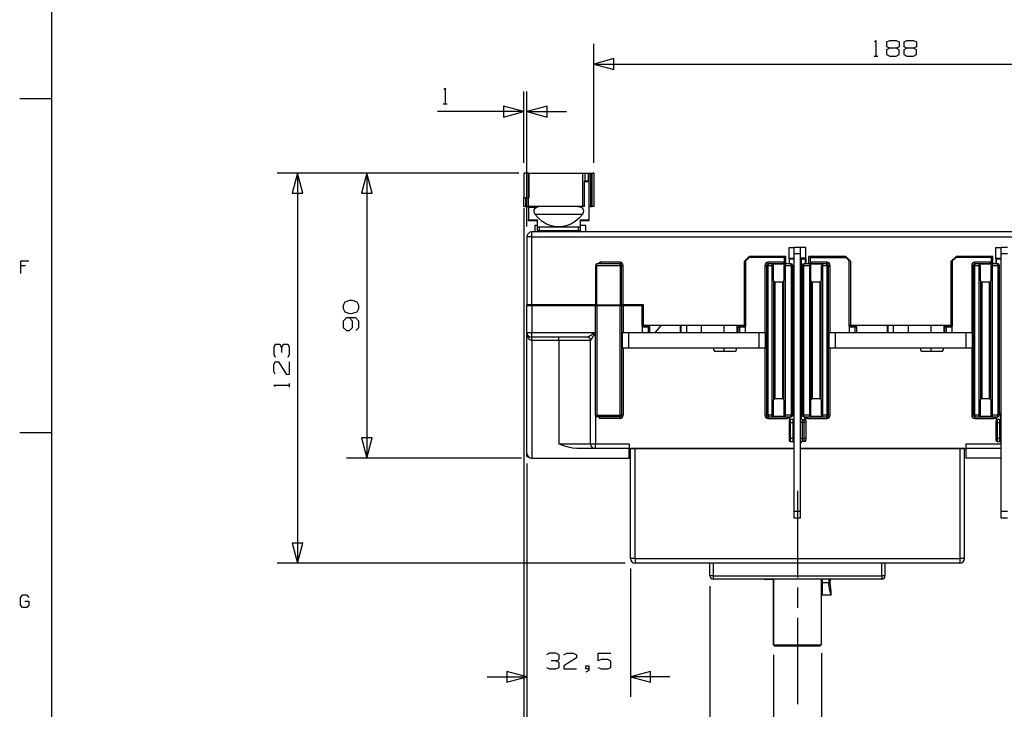
# Model space of a CAD drawing. Extents: x 0 to 474, y 84 to 420.
# Drawn here: x 3 to 127, y 133 to 220 of the extents above; entities that cross this region are included whole.
import ezdxf

# ---------------------------------------------------------------- set-up
doc = ezdxf.new("R2010")
doc.units = 0
doc.layers.get('0').update_dxf_attribs({"linetype": 'CONTINUOUS'})

msp = doc.modelspace()

# ---------------------------------------------------------------- linework, layer by layer
at = {"color": 7}
for points in [[(7.200053, 411.959778), (7.200053, 99.959724)], [(75.353616, 201.844204), (75.353616, 216.818633)], [(110.628289, 217.078842), (110.794236, 217.244789), (110.794236, 215.274313)], [(112.549093, 216.269993), (112.175713, 216.456542), (112.175713, 217.05824), (112.549093, 217.244789), (113.357942, 217.244789), (113.752207, 217.05824), (113.752207, 216.456542), (113.357942, 216.269993), (112.549093, 216.269993), (112.154829, 216.06256), (112.154829, 215.481747), (112.549093, 215.274313), (113.357942, 215.274313), (113.752207, 215.460862), (113.752207, 216.06256), (113.357942, 216.269993)], [(114.718818, 216.269993), (114.345438, 216.456542), (114.345438, 217.05824), (114.718818, 217.244789), (115.527949, 217.244789), (115.921931, 217.05824), (115.921931, 216.456542), (115.527949, 216.269993), (114.718818, 216.269993), (114.324836, 216.06256), (114.324836, 215.481747), (114.718818, 215.274313), (115.527949, 215.274313), (115.921931, 215.460862), (115.921931, 216.06256), (115.527949, 216.269993)], [(75.353616, 214.278633), (77.893616, 213.597913), (77.893616, 214.959071), (75.353616, 214.278633)], [(75.353616, 214.278633), (150.553702, 214.278633)], [(110.545316, 215.274313), (111.043156, 215.274313)], [(56.52262, 211.096578), (56.688567, 211.262524), (56.688567, 209.291767)], [(66.553644, 201.844204), (66.553644, 210.836087)], [(66.953553, 193.844333), (66.953553, 210.836087)], [(3.200118, 209.959787), (7.200053, 209.959787)], [(56.439647, 209.291767), (56.937487, 209.291767)], [(66.553644, 208.296087), (55.692887, 208.296087)], [(66.553644, 208.296087), (64.013644, 208.976807), (64.013644, 207.615649), (66.553644, 208.296087)], [(66.953553, 208.296087), (69.493553, 207.615649), (69.493553, 208.976807), (66.953553, 208.296087)], [(66.953553, 208.296087), (71.931953, 208.296087)], [(65.935296, 200.574204), (35.56762, 200.574204)], [(38.10762, 200.574204), (37.4269, 198.034204), (38.788058, 198.034204), (38.10762, 200.574204)], [(38.10762, 200.574204), (38.10762, 151.534142)], [(65.935296, 200.574204), (44.293367, 200.574204)], [(46.833367, 200.574204), (46.152647, 198.034204), (47.513804, 198.034204), (46.833367, 200.574204)], [(46.833367, 200.574204), (46.833367, 164.73424)], [(66.896544, 200.574204), (66.738218, 200.574204), (66.553644, 200.574204), (66.553644, 197.454238)], [(66.89344, 200.574204), (66.89344, 197.454238)], [(66.896544, 200.574204), (66.896827, 200.574204)], [(67.149698, 200.574204), (66.896827, 200.574204)], [(66.896827, 200.574204), (66.896827, 197.454238)], [(67.149698, 200.574204), (67.166067, 200.574204), (67.205296, 200.574204)], [(67.149698, 197.454238), (67.149698, 200.574204)], [(67.205296, 200.574204), (67.900691, 200.574204), (68.692042, 200.574204), (69.554513, 200.574204), (70.460729, 200.574204), (71.382749, 200.574204), (72.291222, 200.574204), (73.157362, 200.574204), (73.95464, 200.574204)], [(67.205296, 200.574204), (67.205296, 197.454238)], [(73.95464, 200.574204), (73.95464, 196.374173)], [(73.95464, 200.574204), (74.276373, 200.574204)], [(74.276373, 199.574291), (74.276373, 200.574204), (74.492273, 200.574204), (74.697449, 200.574204)], [(74.697449, 200.574204), (74.738936, 200.574204), (74.753611, 200.574204)], [(74.697449, 199.574291), (74.697449, 200.574204)], [(74.753611, 200.574204), (74.753611, 199.574291), (74.753611, 199.543811), (74.753611, 199.457169)], [(74.753611, 200.574204), (75.350511, 200.574204), (75.352769, 200.574204), (75.353616, 200.574204)], [(74.953707, 200.538362), (74.893311, 200.533847), (74.839971, 200.520018), (74.799049, 200.495182), (74.771673, 200.457082)], [(75.15352, 200.538362), (74.953707, 200.538362)], [(74.953707, 200.538362), (74.953707, 196.374173)], [(75.350511, 200.574204), (75.329627, 200.569689), (75.291527, 200.558682), (75.236493, 200.545982), (75.169889, 200.538644), (75.15352, 200.538362)], [(75.15352, 196.374173), (75.15352, 200.538362)], [(75.353616, 200.574204), (75.353616, 196.374173)], [(74.153607, 199.574291), (74.153607, 196.374173), (73.95464, 196.374173)], [(74.153607, 199.574291), (74.276373, 199.574291)], [(74.753611, 199.457169), (74.153607, 199.457169)], [(74.697449, 199.574291), (74.492273, 199.574291), (74.276373, 199.574291)], [(74.753611, 199.574291), (74.738936, 199.574291), (74.697449, 199.574291)], [(74.753611, 200.374109), (74.771673, 200.457082)], [(74.771673, 200.457082), (74.753611, 200.457082)], [(74.753611, 199.457169), (74.753611, 194.691282)], [(66.553644, 197.454238), (66.612064, 197.454238), (66.753458, 197.454238)], [(66.553644, 196.374173), (66.553644, 197.454238)], [(67.153649, 197.454238), (66.753458, 197.454238)], [(66.753458, 197.454238), (66.753458, 196.374173)], [(67.205296, 197.454238), (67.179331, 197.454238), (67.153649, 197.454238)], [(67.153649, 196.374173), (67.153649, 197.454238)], [(66.753458, 196.374173), (66.612064, 196.374173), (66.553644, 196.374173)], [(66.553644, 196.184238), (66.553644, 113.215138)], [(66.753458, 196.374173), (67.153649, 196.374173)], [(67.109058, 196.374173), (67.140102, 196.370504), (67.153084, 196.357804), (67.153649, 196.353853)], [(73.95464, 196.374173), (73.148896, 196.374173), (72.272878, 196.374173), (71.354527, 196.374173), (70.423476, 196.374173), (69.509358, 196.374173), (68.641242, 196.374173), (67.847633, 196.374173), (67.153649, 196.374173)], [(67.153649, 196.257051), (67.153649, 196.314624), (67.153649, 196.353853)], [(67.153649, 196.257051), (67.153649, 194.691282)], [(68.110382, 196.257051), (67.153649, 196.257051)], [(67.987333, 195.37426), (67.847351, 195.719136), (67.869082, 195.961564), (67.974633, 196.143598), (68.110382, 196.257051)], [(68.110382, 196.257051), (68.360713, 196.359216), (68.501542, 196.374173), (68.504929, 196.374173)], [(73.336573, 196.374173), (73.478813, 196.365142), (73.707696, 196.303336), (73.878158, 196.197502), (73.993869, 196.059496), (74.057651, 195.881413), (74.035356, 195.607093), (73.919927, 195.37426)], [(74.79792, 196.374173), (74.766876, 196.370504), (74.753893, 196.357804), (74.753611, 196.353853)], [(74.953707, 196.374173), (74.867347, 196.374173), (74.79792, 196.374173)], [(74.953707, 196.374173), (75.15352, 196.374173)], [(75.353616, 196.374173), (75.294913, 196.374173), (75.15352, 196.374173)], [(67.153649, 194.57416), (67.153649, 194.60464), (67.153649, 194.691282)], [(67.153649, 194.691282), (68.273507, 194.691282)], [(68.273507, 194.57416), (67.153649, 194.57416)], [(73.919927, 195.37426), (73.516631, 194.886298), (73.034313, 194.476511), (72.487367, 194.157318), (71.893289, 193.93916), (71.270142, 193.828247), (70.637118, 193.828247), (70.013971, 193.93916), (69.419611, 194.157318), (68.872947, 194.476511), (68.390629, 194.886298), (67.987333, 195.37426)], [(73.919927, 195.37426), (73.415878, 195.37426), (72.798093, 195.37426), (72.095642, 195.37426), (71.340133, 195.37426), (70.567127, 195.37426), (69.811618, 195.37426), (69.108884, 195.37426), (68.491382, 195.37426), (67.987333, 195.37426)], [(68.273507, 193.374151), (68.273507, 193.774342), (68.273507, 194.691282)], [(73.633471, 194.691282), (73.633471, 193.774342), (73.633471, 193.374151)], [(74.753611, 194.691282), (74.753611, 194.60464), (74.753611, 194.57416), (73.633471, 194.57416)], [(73.633471, 194.691282), (74.753611, 194.691282)], [(68.474449, 193.174338), (67.553558, 193.174338)], [(67.553558, 192.574333), (67.553558, 192.874336), (67.553558, 193.093904), (67.553558, 193.174338)], [(67.950362, 193.974156), (67.950362, 193.174338)], [(68.006807, 193.974156), (67.967013, 193.974156), (67.953467, 193.974156)], [(68.273507, 193.974156), (68.133242, 193.974156), (68.006807, 193.974156)], [(68.006807, 193.174338), (68.006807, 193.974156)], [(73.633471, 193.774342), (68.273507, 193.774342)], [(68.273507, 193.374151), (68.332209, 193.374151), (68.473602, 193.374151)], [(68.473602, 193.774342), (68.473602, 193.374151), (73.433658, 193.374151), (73.433658, 193.774342)], [(68.473602, 193.174338), (68.473602, 193.232758), (68.473602, 193.374151)], [(73.433658, 193.174338), (68.473602, 193.174338)], [(73.433658, 193.374151), (73.575051, 193.374151), (73.633471, 193.374151)], [(73.433658, 193.374151), (73.433658, 193.232758), (73.433658, 193.174338)], [(152.472813, 193.174338), (73.434222, 193.174338)], [(74.353702, 193.974156), (74.271011, 193.974156), (74.026889, 193.974156), (73.633471, 193.974156)], [(74.350598, 193.174338), (74.350598, 193.974156)], [(66.953553, 192.574333), (66.953553, 184.014251)], [(67.553558, 192.574333), (67.253556, 192.574333), (67.033987, 192.574333), (66.953553, 192.574333)], [(67.553558, 192.574333), (158.353478, 192.574333)], [(67.553558, 184.014251), (67.553558, 192.574333)], [(99.893684, 191.214304), (100.55352, 191.214304)], [(99.893684, 189.774124), (99.893684, 189.803476), (99.893684, 189.874313), (99.893684, 191.214304)], [(101.35362, 191.214304), (100.55352, 191.214304)], [(101.35362, 157.214147), (100.55352, 157.214147), (100.55352, 157.321391), (100.55352, 157.614338), (100.55352, 158.014247), (100.55352, 190.414204), (100.55352, 190.814113), (100.55352, 191.10706), (100.55352, 191.214304)], [(101.35362, 190.414204), (101.35362, 190.814113), (101.35362, 191.10706), (101.35362, 191.214304)], [(102.013456, 191.214304), (101.35362, 191.214304)], [(102.013456, 189.874313), (102.013456, 191.214304)], [(125.893689, 191.214304), (126.553524, 191.214304)], [(125.893689, 189.774124), (125.893689, 189.803476), (125.893689, 189.874313), (125.893689, 191.214304)], [(127.353624, 191.214304), (126.553524, 191.214304)], [(127.353624, 157.214147), (126.553524, 157.214147), (126.553524, 157.321391), (126.553524, 157.614338), (126.553524, 158.014247), (126.553524, 190.414204), (126.553524, 190.814113), (126.553524, 191.10706), (126.553524, 191.214304)], [(3.333327, 187.959718), (3.333327, 189.542984), (4.33324, 189.542984)], [(78.65364, 189.374216), (76.253622, 189.374216)], [(76.253622, 189.17412), (76.253622, 189.232822), (76.253622, 189.374216)], [(78.65364, 189.374216), (78.65364, 189.232822), (78.65364, 189.17412)], [(94.293549, 181.454213), (94.293549, 189.49416), (94.893553, 190.094164)], [(99.29368, 189.97422), (94.893553, 189.97422), (94.453569, 189.534236)], [(94.453569, 181.334269), (94.453569, 189.534236)], [(94.493644, 189.694256), (94.493644, 189.574029)], [(94.693458, 189.774124), (94.693458, 189.894351)], [(99.513531, 190.094164), (94.893553, 190.094164)], [(94.893553, 190.094164), (94.893553, 189.97422)], [(95.053573, 189.97422), (95.053573, 190.094164)], [(99.153698, 189.374216), (97.253496, 189.374216)], [(97.253496, 189.17412), (97.253496, 189.232822), (97.253496, 189.374216)], [(99.29368, 189.212502), (99.287189, 189.222098), (99.154827, 189.373087), (99.153698, 189.374216)], [(99.153698, 189.374216), (99.153698, 189.274309), (99.153698, 189.200931)], [(99.353511, 189.17412), (99.353511, 189.97422), (99.336013, 189.97422), (99.29368, 189.97422)], [(99.29368, 189.97422), (99.29368, 189.212502)], [(99.353511, 189.97422), (99.353511, 190.094164)], [(99.513531, 189.17412), (99.513531, 190.094164)], [(99.89058, 189.774124), (100.550416, 189.774124)], [(99.893684, 189.874313), (100.55352, 189.874313)], [(99.893684, 189.774124), (99.893684, 189.17412)], [(99.952104, 189.173838), (99.952104, 189.774124)], [(100.4951, 189.774124), (100.4951, 170.387716)], [(101.35362, 190.414204), (100.55352, 190.414204)], [(101.350516, 189.774124), (102.010351, 189.774124)], [(101.35362, 158.014247), (101.35362, 190.414204)], [(102.013456, 189.874313), (101.35362, 189.874313)], [(101.41204, 189.774124), (101.41204, 170.387716), (101.553716, 170.387716)], [(101.955036, 189.173838), (101.955036, 189.774124)], [(102.013456, 189.774124), (102.013456, 189.803476), (102.013456, 189.874313)], [(102.013456, 189.774124), (102.013456, 189.17412)], [(107.013587, 190.094164), (102.393609, 190.094164)], [(102.393609, 189.17412), (102.393609, 190.094164)], [(102.553629, 189.97422), (102.553629, 190.094164)], [(102.553629, 189.97422), (102.553629, 189.17412)], [(102.553629, 189.97422), (102.571127, 189.97422), (102.61346, 189.97422)], [(102.61346, 189.97422), (107.013587, 189.97422)], [(102.61346, 189.212502), (102.61346, 189.97422)], [(102.753442, 189.374216), (102.752313, 189.373087), (102.619951, 189.222098), (102.61346, 189.212502)], [(104.653644, 189.374216), (102.753442, 189.374216)], [(102.753442, 189.200931), (102.753442, 189.274309), (102.753442, 189.374216)], [(104.653644, 189.374216), (104.653644, 189.232822), (104.653644, 189.17412)], [(106.853567, 189.97422), (106.853567, 190.094164)], [(107.013587, 190.094164), (107.613591, 189.49416), (107.613591, 181.454213)], [(107.013587, 189.97422), (107.013587, 190.094164)], [(107.493647, 180.494376), (107.493647, 181.334269), (107.453571, 181.334269), (107.453571, 189.534236), (107.013587, 189.97422)], [(107.213682, 189.894351), (107.213682, 189.774124)], [(107.413496, 189.574029), (107.413496, 189.694256)], [(120.293553, 181.454213), (120.293553, 189.49416), (120.893558, 190.094164)], [(125.293684, 189.97422), (120.893558, 189.97422), (120.453573, 189.534236)], [(120.453573, 181.334269), (120.453573, 189.534236)], [(120.493649, 189.694256), (120.493649, 189.574029)], [(120.693462, 189.774124), (120.693462, 189.894351)], [(125.513536, 190.094164), (120.893558, 190.094164)], [(120.893558, 190.094164), (120.893558, 189.97422)], [(121.053578, 189.97422), (121.053578, 190.094164)], [(125.153702, 189.374216), (123.2535, 189.374216)], [(123.2535, 189.17412), (123.2535, 189.232822), (123.2535, 189.374216)], [(125.293684, 189.212502), (125.287193, 189.222098), (125.154831, 189.373087), (125.153702, 189.374216)], [(125.153702, 189.374216), (125.153702, 189.274309), (125.153702, 189.200931)], [(125.353516, 189.17412), (125.353516, 189.97422), (125.336018, 189.97422), (125.293684, 189.97422)], [(125.293684, 189.97422), (125.293684, 189.212502)], [(125.353516, 189.97422), (125.353516, 190.094164)], [(125.513536, 189.17412), (125.513536, 190.094164)], [(125.890584, 189.774124), (126.55042, 189.774124)], [(125.893689, 189.874313), (126.553524, 189.874313)], [(125.893689, 189.774124), (125.893689, 189.17412)], [(125.952109, 189.173838), (125.952109, 189.774124)], [(126.495104, 189.774124), (126.495104, 170.387716)], [(127.353624, 190.414204), (126.553524, 190.414204)], [(3.949982, 188.909678), (3.333327, 188.909678)], [(75.553711, 188.974307), (75.553711, 184.014251)], [(75.553711, 188.974307), (75.612131, 188.974307), (75.753524, 188.974307)], [(78.65364, 189.17412), (75.753524, 189.17412)], [(75.753524, 188.974307), (75.753524, 189.1157), (75.753524, 189.17412)], [(75.753524, 184.014251), (75.753524, 188.974307), (78.65364, 188.974307)], [(78.65364, 188.974307), (78.65364, 189.1157), (78.65364, 189.17412)], [(78.65364, 188.974307), (78.65364, 184.014251)], [(78.65364, 188.974307), (78.795033, 188.974307), (78.853453, 188.974307)], [(78.853453, 184.014251), (78.853453, 188.974307)], [(78.853453, 188.974307), (78.912156, 188.974307), (79.053549, 188.974307)], [(79.053549, 184.014251), (79.053549, 188.974307)], [(96.853587, 188.974307), (96.853587, 180.494093)], [(96.853587, 188.974307), (96.99498, 188.974307), (97.053682, 188.974307)], [(97.053682, 188.974307), (97.053682, 170.13428)], [(97.053682, 188.974307), (97.112102, 188.974307), (97.253496, 188.974307)], [(100.153611, 189.17412), (97.253496, 189.17412)], [(97.253496, 189.17412), (97.253496, 189.1157), (97.253496, 188.974307)], [(97.253496, 188.974307), (97.753593, 188.974307)], [(97.253496, 170.13428), (97.253496, 188.974307)], [(97.753593, 189.1157), (97.755569, 189.114571), (97.867611, 189.031598), (97.915589, 188.974307)], [(97.753593, 189.1157), (97.753593, 189.050789), (97.753593, 188.974307)], [(99.4537, 189.1157), (97.753593, 189.1157)], [(97.753593, 188.974307), (97.844469, 188.974307), (97.915589, 188.974307)], [(97.753593, 188.974307), (97.753593, 170.13428)], [(97.953689, 188.857184), (97.915589, 188.974307)], [(97.953689, 187.057171), (97.953689, 188.857184)], [(99.153698, 189.200931), (99.209296, 189.194158), (99.260378, 189.17412)], [(99.153698, 189.200931), (99.153698, 189.197262), (99.161036, 189.183998), (99.168091, 189.179764), (99.1997, 189.174402), (99.207038, 189.17412)], [(99.291422, 188.974307), (99.253604, 188.857184)], [(99.253604, 188.857184), (99.253604, 187.057171)], [(99.291422, 188.974307), (99.339682, 189.031598), (99.451724, 189.114571), (99.4537, 189.1157)], [(99.291422, 188.974307), (99.362542, 188.974307), (99.4537, 188.974307)], [(99.29368, 189.212502), (99.317951, 189.17412)], [(99.4537, 188.974307), (99.4537, 189.050789), (99.4537, 189.1157)], [(99.4537, 170.13428), (99.4537, 188.974307)], [(99.4537, 188.974307), (100.153611, 188.974307)], [(100.153611, 188.974307), (100.153611, 189.1157), (100.153611, 189.17412)], [(100.153611, 188.974307), (100.153611, 170.13428)], [(100.153611, 188.974307), (100.295004, 188.974307), (100.353707, 188.974307)], [(100.353707, 170.13428), (100.353707, 188.974307)], [(101.553716, 188.974307), (101.553716, 170.13428)], [(101.553716, 188.974307), (101.612136, 188.974307), (101.753529, 188.974307)], [(104.653644, 189.17412), (101.753529, 189.17412)], [(101.753529, 189.17412), (101.753529, 189.1157), (101.753529, 188.974307)], [(101.753529, 188.974307), (102.453722, 188.974307)], [(101.753529, 170.13428), (101.753529, 188.974307)], [(102.453722, 189.1157), (102.455416, 189.114571), (102.56774, 189.031598), (102.615718, 188.974307)], [(102.453722, 189.1157), (102.453722, 189.050789), (102.453722, 188.974307)], [(104.153547, 189.1157), (102.453722, 189.1157)], [(102.453722, 188.974307), (102.544598, 188.974307), (102.615718, 188.974307)], [(102.453722, 188.974307), (102.453722, 170.13428)], [(102.589189, 189.17412), (102.61346, 189.212502)], [(102.653536, 188.857184), (102.615718, 188.974307)], [(102.753442, 189.200931), (102.697844, 189.194158), (102.646762, 189.17412)], [(102.653536, 187.057171), (102.653536, 188.857184)], [(102.700102, 189.17412), (102.7303, 189.176942), (102.739049, 189.179764), (102.751184, 189.190207), (102.753442, 189.197262), (102.753442, 189.200931)], [(103.991551, 188.974307), (103.953451, 188.857184)], [(103.953451, 188.857184), (103.953451, 187.057171)], [(103.991551, 188.974307), (104.039529, 189.031598), (104.151571, 189.114571), (104.153547, 189.1157)], [(103.991551, 188.974307), (104.062671, 188.974307), (104.153547, 188.974307)], [(104.153547, 188.974307), (104.153547, 189.050789), (104.153547, 189.1157)], [(104.153547, 170.13428), (104.153547, 188.974307)], [(104.153547, 188.974307), (104.653644, 188.974307)], [(104.653644, 188.974307), (104.653644, 189.1157), (104.653644, 189.17412)], [(104.653644, 188.974307), (104.653644, 170.13428)], [(104.653644, 188.974307), (104.795038, 188.974307), (104.853458, 188.974307)], [(104.853458, 170.13428), (104.853458, 188.974307)], [(104.853458, 188.974307), (104.91216, 188.974307), (105.053553, 188.974307)], [(105.053553, 180.494093), (105.053553, 188.974307)], [(122.853591, 188.974307), (122.853591, 180.494093)], [(122.853591, 188.974307), (122.994984, 188.974307), (123.053687, 188.974307)], [(123.053687, 188.974307), (123.053687, 170.13428)], [(123.053687, 188.974307), (123.112107, 188.974307), (123.2535, 188.974307)], [(126.153616, 189.17412), (123.2535, 189.17412)], [(123.2535, 189.17412), (123.2535, 189.1157), (123.2535, 188.974307)], [(123.2535, 188.974307), (123.753598, 188.974307)], [(123.2535, 170.13428), (123.2535, 188.974307)], [(123.753598, 189.1157), (123.755573, 189.114571), (123.867616, 189.031598), (123.915593, 188.974307)], [(123.753598, 189.1157), (123.753598, 189.050789), (123.753598, 188.974307)], [(125.453704, 189.1157), (123.753598, 189.1157)], [(123.753598, 188.974307), (123.844473, 188.974307), (123.915593, 188.974307)], [(123.753598, 188.974307), (123.753598, 170.13428)], [(123.953693, 188.857184), (123.915593, 188.974307)], [(123.953693, 187.057171), (123.953693, 188.857184)], [(125.153702, 189.200931), (125.2093, 189.194158), (125.260382, 189.17412)], [(125.153702, 189.200931), (125.153702, 189.197262), (125.16104, 189.183998), (125.168096, 189.179764), (125.199704, 189.174402), (125.207042, 189.17412)], [(125.291427, 188.974307), (125.253609, 188.857184)], [(125.253609, 188.857184), (125.253609, 187.057171)], [(125.291427, 188.974307), (125.339687, 189.031598), (125.451729, 189.114571), (125.453704, 189.1157)], [(125.291427, 188.974307), (125.362547, 188.974307), (125.453704, 188.974307)], [(125.293684, 189.212502), (125.317956, 189.17412)], [(125.453704, 188.974307), (125.453704, 189.050789), (125.453704, 189.1157)], [(125.453704, 170.13428), (125.453704, 188.974307)], [(125.453704, 188.974307), (126.153616, 188.974307)], [(126.153616, 188.974307), (126.153616, 189.1157), (126.153616, 189.17412)], [(126.153616, 188.974307), (126.153616, 170.13428)], [(126.153616, 188.974307), (126.295009, 188.974307), (126.353711, 188.974307)], [(126.353711, 170.13428), (126.353711, 188.974307)], [(97.953689, 187.057171), (97.953689, 172.051416)], [(97.953689, 187.057171), (98.012109, 186.915778), (98.153502, 186.857076)], [(99.053509, 186.857076), (99.194902, 186.915778), (99.253604, 187.057171)], [(99.253604, 172.051416), (99.253604, 187.057171)], [(102.653536, 187.057171), (102.653536, 172.051416)], [(102.653536, 187.057171), (102.712238, 186.915778), (102.853631, 186.857076)], [(103.753638, 186.857076), (103.895031, 186.915778), (103.953451, 187.057171)], [(103.953451, 172.051416), (103.953451, 187.057171)], [(123.953693, 187.057171), (123.953693, 172.051416)], [(123.953693, 187.057171), (124.012113, 186.915778), (124.153507, 186.857076)], [(125.053513, 186.857076), (125.194907, 186.915778), (125.253609, 187.057171)], [(125.253609, 172.051416), (125.253609, 187.057171)], [(99.053509, 186.857076), (98.153502, 186.857076)], [(98.153502, 172.251511), (98.153502, 186.857076)], [(99.053509, 186.857076), (99.053509, 172.251511)], [(103.753638, 186.857076), (102.853631, 186.857076)], [(102.853631, 172.251511), (102.853631, 186.857076)], [(103.753638, 186.857076), (103.753638, 172.251511)], [(125.053513, 186.857076), (124.153507, 186.857076)], [(124.153507, 172.251511), (124.153507, 186.857076)], [(125.053513, 186.857076), (125.053513, 172.251511)], [(45.837687, 183.936076), (45.630253, 184.33034), (45.04944, 184.537773), (44.655176, 184.537773), (44.05376, 184.33034), (43.866929, 183.936076), (43.866929, 183.542093), (44.05376, 183.147829), (44.655176, 182.940396), (45.04944, 182.96128), (45.630253, 183.147829), (45.837687, 183.542093), (45.837687, 183.936076)], [(66.953553, 183.934382), (66.953553, 184.014251)], [(75.553429, 184.014251), (67.553558, 184.014251), (67.253556, 184.014251), (67.033987, 184.014251), (66.953553, 184.014251)], [(66.953553, 183.934382), (67.033987, 183.934382), (67.253556, 183.934382), (67.553558, 183.934382)], [(66.953553, 164.934336), (66.953553, 165.334244), (66.953553, 180.534169), (66.953553, 183.934382)], [(67.553558, 183.934382), (75.553429, 183.934382)], [(67.553558, 183.934382), (67.553558, 180.534169), (75.553711, 180.534169)], [(68.350553, 184.014251), (68.350553, 183.934382)], [(73.550498, 183.934382), (73.550498, 184.014251)], [(75.553711, 184.014251), (75.612131, 184.014251), (75.753524, 184.014251)], [(75.553711, 183.934382), (75.612131, 183.934382), (75.753524, 183.934382), (78.65364, 183.934382), (78.795033, 183.934382), (78.853453, 183.934382), (78.912156, 183.934382), (79.053549, 183.934382)], [(75.553711, 170.13428), (75.553711, 183.934382)], [(75.753524, 184.014251), (78.65364, 184.014251)], [(75.753524, 183.934382), (75.753524, 170.13428), (78.65364, 170.13428)], [(75.873469, 184.014251), (75.873469, 183.934382)], [(76.953533, 184.014251), (76.953533, 183.934382)], [(78.65364, 184.014251), (78.795033, 184.014251), (78.853453, 184.014251)], [(78.65364, 170.13428), (78.65364, 183.934382)], [(78.853453, 184.014251), (78.912156, 184.014251), (79.053549, 184.014251)], [(78.853453, 183.934382), (78.853453, 170.13428)], [(81.613587, 184.014251), (79.053549, 184.014251)], [(79.053549, 183.934382), (81.453567, 183.934382)], [(79.053549, 183.934382), (79.053549, 180.494093)], [(81.013582, 184.014251), (81.013582, 183.934382)], [(81.213678, 183.934382), (81.213678, 184.014251)], [(81.413491, 184.014251), (81.413491, 183.934382)], [(81.493642, 180.494376), (81.493642, 181.334269), (81.453567, 181.334269), (81.453567, 183.934382)], [(81.613587, 181.454213), (81.613587, 184.014251)], [(45.443422, 180.791556), (45.837687, 181.164936), (45.837687, 181.973784), (45.443422, 182.368049), (44.261193, 182.368049), (43.866929, 181.973784), (43.866929, 181.164936), (44.261193, 180.791556), (44.655176, 180.770671), (45.04944, 181.164936), (45.04944, 181.973784), (44.655176, 182.368049)], [(81.453567, 181.454213), (81.568431, 181.454213), (81.613587, 181.454213)], [(81.493642, 181.334269), (82.213591, 181.334269), (82.270036, 181.334269), (82.29346, 181.334269)], [(82.213591, 181.214324), (81.493642, 181.214324)], [(81.553473, 181.454213), (81.553473, 181.334269)], [(81.613587, 181.454213), (94.293549, 181.454213)], [(82.213591, 181.214324), (82.213591, 181.298991), (82.213591, 181.334269)], [(82.413687, 181.214324), (82.354984, 181.214324), (82.213591, 181.214324)], [(82.213591, 180.494093), (82.213591, 181.214324)], [(82.413687, 180.494093), (82.413687, 181.214324)], [(83.814356, 181.454213), (83.036833, 180.494376)], [(86.21776, 181.454213), (86.21776, 180.494376)], [(86.348147, 180.494376), (86.348147, 181.454213)], [(86.990484, 181.454213), (86.990484, 180.494093)], [(88.910442, 180.494093), (88.910442, 181.454213)], [(91.743389, 180.494093), (91.743389, 181.454213)], [(93.379996, 180.494093), (93.379996, 181.454213)], [(93.493449, 180.494093), (93.493449, 181.214324)], [(93.693544, 180.494093), (93.693544, 181.214324), (93.552151, 181.214324), (93.493449, 181.214324)], [(93.613676, 181.334269), (93.6371, 181.334269), (93.693544, 181.334269), (94.413493, 181.334269)], [(93.693544, 181.334269), (93.693544, 181.298991), (93.693544, 181.214324)], [(94.413493, 181.214324), (93.693544, 181.214324)], [(94.293549, 181.454213), (94.338704, 181.454213), (94.453569, 181.454213)], [(94.453569, 181.334269), (94.413493, 181.334269)], [(94.413493, 180.494376), (94.413493, 181.334269)], [(107.453571, 181.454213), (107.568436, 181.454213), (107.613591, 181.454213)], [(107.493647, 181.334269), (108.213596, 181.334269), (108.27004, 181.334269), (108.293464, 181.334269)], [(108.213596, 181.214324), (107.493647, 181.214324)], [(107.613591, 181.454213), (120.293553, 181.454213)], [(107.650562, 181.334269), (107.650562, 181.453931)], [(108.213596, 181.214324), (108.213596, 181.298991), (108.213596, 181.334269)], [(108.413691, 181.214324), (108.354989, 181.214324), (108.213596, 181.214324)], [(108.213596, 180.494093), (108.213596, 181.214324)], [(108.413691, 180.494093), (108.413691, 181.214324)], [(112.217764, 181.454213), (112.217764, 180.494376)], [(112.348151, 180.494376), (112.348151, 181.454213)], [(112.990489, 181.454213), (112.990489, 180.494093)], [(114.910447, 180.494093), (114.910447, 181.454213)], [(117.743393, 180.494093), (117.743393, 181.454213)], [(119.38, 180.494093), (119.38, 181.454213)], [(119.493453, 180.494093), (119.493453, 181.214324)], [(119.693549, 180.494093), (119.693549, 181.214324), (119.552156, 181.214324), (119.493453, 181.214324)], [(119.61368, 181.334269), (119.637104, 181.334269), (119.693549, 181.334269), (120.413498, 181.334269)], [(119.693549, 181.334269), (119.693549, 181.298991), (119.693549, 181.214324)], [(120.413498, 181.214324), (119.693549, 181.214324)], [(120.293553, 181.454213), (120.338709, 181.454213), (120.453573, 181.454213)], [(120.453573, 181.334269), (120.413498, 181.334269)], [(120.413498, 180.494376), (120.413498, 181.334269)], [(66.953553, 180.534169), (67.033987, 180.534169), (67.253556, 180.534169), (67.553558, 180.534169)], [(67.553558, 179.534256), (67.323829, 179.610456), (67.129378, 179.827202), (66.999273, 180.151476), (66.953553, 180.534169)], [(67.553558, 179.934164), (67.553558, 180.014598), (67.553558, 180.234167), (67.553558, 180.534169)], [(74.553516, 179.934164), (67.553558, 179.934164)], [(67.553558, 179.534256), (67.553558, 179.817042), (67.553558, 179.934164)], [(67.553558, 179.534256), (67.553558, 164.73424)], [(70.953489, 179.534256), (67.553558, 179.534256)], [(70.953489, 179.534256), (70.953489, 179.817042), (70.953489, 179.934164)], [(74.953707, 179.534256), (74.853236, 179.534256), (74.557467, 179.534256), (74.080793, 179.534256), (73.447487, 179.534256), (72.689156, 179.534256), (71.843618, 179.534256), (70.953489, 179.534256), (70.953489, 166.534253), (71.843618, 166.534253), (72.689156, 166.534253), (73.447487, 166.534253), (74.080793, 166.534253), (74.557467, 166.534253), (74.853236, 166.534253), (74.953707, 166.534253)], [(74.553516, 179.934164), (74.629716, 179.979884), (74.846462, 180.109989), (75.171018, 180.304722), (75.553711, 180.534169), (75.323982, 180.151476), (75.129249, 179.827202), (74.999144, 179.610456), (74.953707, 179.534256)], [(74.953707, 166.534253), (74.953707, 179.534256)], [(96.953493, 178.574136), (96.953493, 180.494376), (96.846531, 180.494376), (96.553584, 180.494376), (96.153676, 180.494376), (79.75346, 180.494376), (79.353551, 180.494376), (79.060887, 180.494376), (78.953642, 180.494376)], [(78.953642, 178.574136), (78.953642, 180.494376)], [(79.75346, 178.574136), (79.75346, 180.494376)], [(96.153676, 178.574136), (96.153676, 180.494376)], [(122.953498, 178.574136), (122.953498, 180.494376), (122.846536, 180.494376), (122.553589, 180.494376), (122.15368, 180.494376), (105.753464, 180.494376), (105.353556, 180.494376), (105.060891, 180.494376), (104.953647, 180.494376)], [(104.953647, 178.574136), (104.953647, 180.494376)], [(105.753464, 178.574136), (105.753464, 180.494376)], [(122.15368, 178.574136), (122.15368, 180.494376)], [(36.11626, 178.628604), (35.929429, 179.022587), (35.328013, 179.022587), (35.141182, 178.628604), (35.141182, 177.819473), (35.328013, 177.425491)], [(36.925109, 177.446093), (37.11194, 177.819473), (37.11194, 178.628604), (36.925109, 179.022587), (36.323693, 179.022587), (36.11626, 178.628604), (36.11626, 178.026907)], [(96.953493, 178.574136), (96.846531, 178.574136), (96.553584, 178.574136), (96.153676, 178.574136), (79.75346, 178.574136), (79.353551, 178.574136), (79.060887, 178.574136), (78.953642, 178.574136)], [(79.053549, 178.574136), (79.053549, 170.13428)], [(90.453633, 178.334247), (90.453633, 178.574136)], [(91.743389, 178.134151), (91.743389, 178.574136)], [(93.25356, 178.574136), (93.25356, 178.334247)], [(96.853587, 178.574136), (96.853587, 170.13428)], [(122.953498, 178.574136), (122.846536, 178.574136), (122.553589, 178.574136), (122.15368, 178.574136), (105.753464, 178.574136), (105.353556, 178.574136), (105.060891, 178.574136), (104.953647, 178.574136)], [(105.053553, 170.13428), (105.053553, 178.574136)], [(116.453638, 178.334247), (116.453638, 178.574136)], [(117.743393, 178.134151), (117.743393, 178.574136)], [(119.253564, 178.574136), (119.253564, 178.334247)], [(122.853591, 178.574136), (122.853591, 170.13428)], [(93.053464, 178.134151), (90.653447, 178.134151)], [(119.053469, 178.134151), (116.653451, 178.134151)], [(35.328013, 175.276369), (35.141182, 175.649749), (35.141182, 176.45888), (35.328013, 176.852862), (35.721996, 176.852862), (36.717676, 175.255767), (37.11194, 175.276369), (37.11194, 176.852862)], [(35.307129, 173.728944), (35.141182, 173.894891), (37.11194, 173.894891)], [(37.11194, 173.645971), (37.11194, 174.143811)], [(98.153502, 172.251511), (98.012109, 172.192809), (97.953689, 172.051416)], [(97.953689, 170.251402), (97.953689, 172.051416)], [(98.153502, 172.251511), (99.053509, 172.251511)], [(99.253604, 172.051416), (99.194902, 172.192809), (99.053509, 172.251511)], [(99.253604, 172.051416), (99.253604, 170.251402)], [(102.853631, 172.251511), (102.712238, 172.192809), (102.653536, 172.051416)], [(102.653536, 170.251402), (102.653536, 172.051416)], [(102.853631, 172.251511), (103.753638, 172.251511)], [(103.953451, 172.051416), (103.895031, 172.192809), (103.753638, 172.251511)], [(103.953451, 172.051416), (103.953451, 170.251402)], [(124.153507, 172.251511), (124.012113, 172.192809), (123.953693, 172.051416)], [(123.953693, 170.251402), (123.953693, 172.051416)], [(124.153507, 172.251511), (125.053513, 172.251511)], [(125.253609, 172.051416), (125.194907, 172.192809), (125.053513, 172.251511)], [(125.253609, 172.051416), (125.253609, 170.251402)], [(75.553711, 170.134562), (75.553711, 166.534253), (79.793536, 166.534253)], [(75.553711, 170.13428), (75.612131, 170.13428), (75.753524, 170.13428)], [(75.753524, 170.13428), (75.753524, 169.992887), (75.753524, 169.934184)], [(78.65364, 169.934184), (75.753524, 169.934184)], [(76.053527, 169.734371), (76.053527, 169.875764), (76.053527, 169.934184)], [(78.65364, 169.734371), (76.053527, 169.734371)], [(78.65364, 170.13428), (78.795033, 170.13428), (78.853453, 170.13428)], [(78.65364, 170.13428), (78.65364, 169.992887), (78.65364, 169.934184)], [(78.65364, 169.734371), (78.65364, 169.875764), (78.65364, 169.934184)], [(78.853453, 170.13428), (78.912156, 170.13428), (79.053549, 170.13428)], [(97.053682, 170.13428), (96.99498, 170.13428), (96.853587, 170.13428)], [(97.253496, 170.13428), (97.112102, 170.13428), (97.053682, 170.13428)], [(97.753593, 170.13428), (97.253496, 170.13428)], [(97.253496, 170.13428), (97.253496, 169.992887), (97.253496, 169.934184)], [(97.253496, 169.934184), (100.153611, 169.934184)], [(97.253496, 169.734371), (97.253496, 169.875764), (97.253496, 169.934184)], [(97.253496, 169.734371), (99.653513, 169.734371)], [(97.915589, 170.13428), (97.867611, 170.076989), (97.755569, 169.993733), (97.753593, 169.992887)], [(97.915589, 170.13428), (97.844469, 170.13428), (97.753593, 170.13428)], [(97.753593, 170.13428), (97.753593, 170.057798), (97.753593, 169.992887)], [(99.4537, 169.992887), (97.753593, 169.992887)], [(97.915589, 170.13428), (97.953689, 170.251402)], [(99.253604, 170.251402), (99.291422, 170.13428)], [(99.4537, 169.992887), (99.451724, 169.993733), (99.339682, 170.076989), (99.291422, 170.13428)], [(99.4537, 170.13428), (99.362542, 170.13428), (99.291422, 170.13428)], [(99.4537, 169.992887), (99.4537, 170.057798), (99.4537, 170.13428)], [(100.153611, 170.13428), (99.4537, 170.13428)], [(99.653513, 169.934184), (99.653513, 169.875764), (99.653513, 169.734371)], [(99.925576, 169.934184), (99.958313, 169.561369)], [(100.013347, 169.597493), (99.983996, 169.934184)], [(100.353707, 169.614144), (100.093498, 169.614144)], [(100.093498, 169.214236), (100.093498, 169.497022), (100.093498, 169.614144)], [(100.353707, 170.13428), (100.295004, 170.13428), (100.153611, 170.13428)], [(100.153611, 169.934184), (100.153611, 169.992887), (100.153611, 170.13428)], [(100.4951, 170.387716), (100.353707, 170.387716)], [(100.353707, 170.213302), (100.494536, 170.213302)], [(100.353707, 169.614144), (100.353707, 169.497022), (100.353707, 169.214236)], [(100.4951, 170.387716), (100.494536, 170.213302)], [(100.494536, 170.213302), (100.494536, 169.672282)], [(100.494536, 170.213302), (100.53828, 170.2054), (100.55352, 170.195804)], [(100.4951, 170.387716), (100.53828, 170.387716), (100.55352, 170.387716)], [(101.41204, 170.387716), (101.36886, 170.387716), (101.35362, 170.387716)], [(101.412604, 170.213302), (101.36886, 170.2054), (101.35362, 170.195804)], [(101.41204, 170.387716), (101.412604, 170.213302)], [(101.553716, 170.213302), (101.412604, 170.213302), (101.412604, 169.672282)], [(101.753529, 170.13428), (101.612136, 170.13428), (101.553716, 170.13428)], [(101.553716, 169.614144), (101.813642, 169.614144)], [(101.553716, 169.614144), (101.553716, 169.497022), (101.553716, 169.214236)], [(102.453722, 170.13428), (101.753529, 170.13428)], [(101.753529, 170.13428), (101.753529, 169.992887), (101.753529, 169.934184)], [(101.753529, 169.934184), (104.653644, 169.934184)], [(101.813642, 169.214236), (101.813642, 169.497022), (101.813642, 169.614144)], [(101.893793, 169.597493), (101.923144, 169.934184)], [(101.981564, 169.934184), (101.948827, 169.561369)], [(102.253627, 169.734371), (102.253627, 169.875764), (102.253627, 169.934184)], [(102.253627, 169.734371), (104.653644, 169.734371)], [(102.615718, 170.13428), (102.56774, 170.076989), (102.455416, 169.993733), (102.453722, 169.992887)], [(102.615718, 170.13428), (102.544598, 170.13428), (102.453722, 170.13428)], [(102.453722, 170.13428), (102.453722, 170.057798), (102.453722, 169.992887)], [(104.153547, 169.992887), (102.453722, 169.992887)], [(102.615718, 170.13428), (102.653536, 170.251402)], [(103.953451, 170.251402), (103.991551, 170.13428)], [(104.153547, 169.992887), (104.151571, 169.993733), (104.039529, 170.076989), (103.991551, 170.13428)], [(104.153547, 170.13428), (104.062671, 170.13428), (103.991551, 170.13428)], [(104.153547, 169.992887), (104.153547, 170.057798), (104.153547, 170.13428)], [(104.653644, 170.13428), (104.153547, 170.13428)], [(104.853458, 170.13428), (104.795038, 170.13428), (104.653644, 170.13428)], [(104.653644, 169.934184), (104.653644, 169.992887), (104.653644, 170.13428)], [(104.653644, 169.934184), (104.653644, 169.875764), (104.653644, 169.734371)], [(105.053553, 170.13428), (104.91216, 170.13428), (104.853458, 170.13428)], [(123.053687, 170.13428), (122.994984, 170.13428), (122.853591, 170.13428)], [(123.2535, 170.13428), (123.112107, 170.13428), (123.053687, 170.13428)], [(123.753598, 170.13428), (123.2535, 170.13428)], [(123.2535, 170.13428), (123.2535, 169.992887), (123.2535, 169.934184)], [(123.2535, 169.934184), (126.153616, 169.934184)], [(123.2535, 169.734371), (123.2535, 169.875764), (123.2535, 169.934184)], [(123.2535, 169.734371), (125.653518, 169.734371)], [(123.915593, 170.13428), (123.867616, 170.076989), (123.755573, 169.993733), (123.753598, 169.992887)], [(123.915593, 170.13428), (123.844473, 170.13428), (123.753598, 170.13428)], [(123.753598, 170.13428), (123.753598, 170.057798), (123.753598, 169.992887)], [(125.453704, 169.992887), (123.753598, 169.992887)], [(123.915593, 170.13428), (123.953693, 170.251402)], [(125.253609, 170.251402), (125.291427, 170.13428)], [(125.453704, 169.992887), (125.451729, 169.993733), (125.339687, 170.076989), (125.291427, 170.13428)], [(125.453704, 170.13428), (125.362547, 170.13428), (125.291427, 170.13428)], [(125.453704, 169.992887), (125.453704, 170.057798), (125.453704, 170.13428)], [(126.153616, 170.13428), (125.453704, 170.13428)], [(125.653518, 169.934184), (125.653518, 169.875764), (125.653518, 169.734371)], [(125.92558, 169.934184), (125.958318, 169.561369)], [(126.013351, 169.597493), (125.984, 169.934184)], [(126.353711, 169.614144), (126.093502, 169.614144)], [(126.093502, 169.214236), (126.093502, 169.497022), (126.093502, 169.614144)], [(126.353711, 170.13428), (126.295009, 170.13428), (126.153616, 170.13428)], [(126.153616, 169.934184), (126.153616, 169.992887), (126.153616, 170.13428)], [(126.495104, 170.387716), (126.353711, 170.387716)], [(126.353711, 170.213302), (126.49454, 170.213302)], [(126.353711, 169.614144), (126.353711, 169.497022), (126.353711, 169.214236)], [(126.495104, 170.387716), (126.49454, 170.213302)], [(126.49454, 170.213302), (126.49454, 169.672282)], [(126.49454, 170.213302), (126.538284, 170.2054), (126.553524, 170.195804)], [(126.495104, 170.387716), (126.538284, 170.387716), (126.553524, 170.387716)], [(99.893684, 169.414331), (99.893684, 169.355629), (99.893684, 169.214236)], [(99.893684, 169.214236), (99.893684, 167.214127)], [(99.893684, 169.214236), (99.952104, 169.214236), (100.093498, 169.214236)], [(100.093498, 169.214236), (100.353707, 169.214236)], [(100.093498, 167.214127), (100.093498, 169.214236)], [(100.353707, 169.214236), (100.353707, 167.214127)], [(100.353707, 169.214236), (100.4951, 169.214236), (100.55352, 169.214236)], [(101.553716, 169.214236), (101.41204, 169.214236), (101.35362, 169.214236)], [(101.813642, 169.214236), (101.553716, 169.214236), (101.553716, 167.214127), (101.813642, 167.214127), (101.813642, 169.214236)], [(102.013456, 169.214236), (101.955036, 169.214236), (101.813642, 169.214236)], [(102.013456, 169.414331), (102.013456, 169.355629), (102.013456, 169.214236), (102.013456, 167.214127), (102.013456, 167.072733), (102.013456, 167.014313)], [(125.893689, 169.414331), (125.893689, 169.355629), (125.893689, 169.214236)], [(125.893689, 169.214236), (125.893689, 167.214127)], [(125.893689, 169.214236), (125.952109, 169.214236), (126.093502, 169.214236)], [(126.093502, 169.214236), (126.353711, 169.214236)], [(126.093502, 167.214127), (126.093502, 169.214236)], [(126.353711, 169.214236), (126.353711, 167.214127)], [(126.353711, 169.214236), (126.495104, 169.214236), (126.553524, 169.214236)], [(3.200118, 167.959758), (7.200053, 167.959758)], [(46.833367, 164.73424), (47.513804, 167.27424), (46.152647, 167.27424), (46.833367, 164.73424)], [(99.893684, 167.214127), (99.893684, 167.072733), (99.893684, 167.014313)], [(99.893684, 167.214127), (99.952104, 167.214127), (100.093498, 167.214127)], [(100.353707, 167.214127), (100.093498, 167.214127)], [(100.093498, 166.814218), (100.093498, 166.93134), (100.093498, 167.214127)], [(100.353707, 167.214127), (100.353707, 166.93134), (100.353707, 166.814218)], [(100.353707, 167.214127), (100.4951, 167.214127), (100.55352, 167.214127)], [(101.553716, 167.214127), (101.41204, 167.214127), (101.35362, 167.214127)], [(101.553716, 167.214127), (101.553716, 166.93134), (101.553716, 166.814218)], [(101.813642, 166.814218), (101.813642, 166.93134), (101.813642, 167.214127)], [(102.013456, 167.214127), (101.955036, 167.214127), (101.813642, 167.214127)], [(125.893689, 167.214127), (125.893689, 167.072733), (125.893689, 167.014313)], [(125.893689, 167.214127), (125.952109, 167.214127), (126.093502, 167.214127)], [(126.353711, 167.214127), (126.093502, 167.214127)], [(126.093502, 166.814218), (126.093502, 166.93134), (126.093502, 167.214127)], [(126.353711, 167.214127), (126.353711, 166.93134), (126.353711, 166.814218)], [(126.353711, 167.214127), (126.495104, 167.214127), (126.553524, 167.214127)], [(66.953553, 165.334244), (66.999273, 165.104516), (67.129378, 164.910064), (67.323829, 164.77996), (67.553558, 164.73424), (79.793536, 164.73424), (79.793536, 165.934249)], [(73.225096, 165.934249), (72.691978, 165.983638), (72.159142, 166.108098), (71.556033, 166.305936), (70.961109, 166.531431), (70.953489, 166.534253)], [(79.793536, 165.934249), (75.553711, 165.934249), (75.451829, 165.934249), (75.150416, 165.934249), (74.663582, 165.934249), (74.011931, 165.934249), (73.225096, 165.934249)], [(74.953707, 166.534253), (75.033858, 166.534253), (75.253709, 166.534253), (75.553711, 166.534253)], [(75.553711, 165.934249), (75.553711, 166.014682), (75.553711, 166.234251), (75.553711, 166.534253)], [(79.793536, 166.534253), (79.793536, 165.934249)], [(79.793536, 165.934249), (100.554084, 165.934249)], [(79.953556, 152.134147), (79.953556, 165.934249)], [(100.553802, 165.934249), (80.55356, 165.934249), (80.253558, 165.934249), (80.033989, 165.934249), (79.953556, 165.934249)], [(80.55356, 152.134147), (80.55356, 165.934249)], [(100.093498, 166.814218), (100.353707, 166.814218)], [(101.353056, 165.934249), (122.113604, 165.934249)], [(121.953584, 165.934249), (121.873151, 165.934249), (121.653582, 165.934249), (121.35358, 165.934249), (101.353338, 165.934249)], [(101.813642, 166.814218), (101.553716, 166.814218)], [(121.35358, 165.934249), (121.35358, 152.134147)], [(121.953584, 152.134147), (121.953584, 165.934249)], [(122.113604, 166.534253), (122.113604, 165.934249)], [(122.113604, 166.534253), (126.553807, 166.534253)], [(126.553807, 165.934249), (122.113604, 165.934249)], [(122.113604, 165.934249), (122.113604, 164.73424)], [(126.093502, 166.814218), (126.353711, 166.814218)], [(66.283558, 164.73424), (44.293367, 164.73424)], [(66.953553, 164.934336), (67.106236, 164.934336)], [(126.554089, 164.73424), (122.113604, 164.73424)], [(66.953553, 164.064244), (66.953553, 134.717931)], [(66.953553, 164.064244), (66.953553, 124.997916)], [(66.953553, 164.064244), (66.953553, 118.58244)], [(100.953711, 160.61436), (100.953711, 158.07436), (100.953711, 155.53436), (100.953711, 149.749651)], [(101.35362, 158.014247), (100.55352, 158.014247)], [(101.35362, 157.214147), (101.35362, 157.321391), (101.35362, 157.614338), (101.35362, 158.014247)], [(127.353624, 158.014247), (126.553524, 158.014247)], [(38.10762, 151.534142), (38.788058, 154.074142), (37.4269, 154.074142), (38.10762, 151.534142)], [(79.28356, 151.534142), (35.56762, 151.534142)], [(80.55356, 152.134147), (80.253558, 152.134147), (80.033989, 152.134147), (79.953556, 152.134147)], [(80.55356, 152.134147), (80.55356, 151.834144), (80.55356, 151.614576), (80.55356, 151.534142)], [(80.55356, 152.134147), (121.35358, 152.134147)], [(121.35358, 151.534142), (80.55356, 151.534142)], [(89.953536, 149.934224), (89.953536, 151.534142)], [(90.353444, 151.534142), (90.353444, 149.934224)], [(111.553696, 149.934224), (111.553696, 151.534142)], [(111.953604, 151.534142), (111.953604, 149.934224)], [(121.35358, 152.134147), (121.35358, 151.834144), (121.35358, 151.614576), (121.35358, 151.534142)], [(121.953584, 152.134147), (121.873151, 152.134147), (121.653582, 152.134147), (121.35358, 152.134147)], [(79.953556, 150.864147), (79.953556, 134.717931)], [(90.353444, 149.934224), (90.070658, 149.934224), (89.953536, 149.934224)], [(90.353444, 149.934224), (90.353444, 149.651438), (90.353444, 149.534316)], [(90.353444, 149.934224), (111.553696, 149.934224)], [(111.553696, 149.934224), (111.553696, 149.651438), (111.553696, 149.534316)], [(111.953604, 149.934224), (111.836482, 149.934224), (111.553696, 149.934224)], [(89.953536, 148.664224), (89.953536, 124.997916)], [(111.553696, 149.534316), (90.353444, 149.534316)], [(96.829033, 149.534316), (96.829033, 149.49424)], [(96.832138, 149.49424), (96.851893, 149.49424), (96.906644, 149.49424)], [(96.906644, 149.534316), (96.906644, 149.49424)], [(97.953689, 149.49424), (96.906644, 149.49424)], [(97.953689, 141.294273), (97.953689, 149.534033)], [(97.971469, 141.294273), (97.971469, 149.534033)], [(103.935671, 149.534033), (103.935671, 141.294273)], [(103.953451, 149.534033), (103.953451, 141.294273)], [(103.953451, 149.094331), (103.982802, 149.094331), (104.05364, 149.094331)], [(104.05364, 149.534316), (104.05364, 149.094331), (104.05364, 148.512671), (104.05364, 148.019347), (104.05364, 147.689993), (104.05364, 147.574282)], [(104.05364, 149.094331), (104.901153, 149.094331)], [(104.901153, 149.534316), (104.901153, 149.094331)], [(105.177731, 147.590369), (105.181682, 147.579927), (105.141324, 147.696484), (105.062302, 147.954436), (104.97058, 148.349547), (104.909056, 148.841742), (104.901153, 149.094331)], [(105.181682, 148.063656), (105.178296, 148.080871), (105.158258, 148.190938), (105.128342, 148.383696), (105.097298, 148.66112), (105.079518, 149.007407), (105.100684, 149.534316)], [(3.833424, 146.759789), (4.33324, 146.759789), (4.33324, 146.276342), (4.083473, 145.959689), (3.566724, 145.959689), (3.316676, 146.276342), (3.316676, 147.226302), (3.583376, 147.542956), (4.06654, 147.542956), (4.33324, 147.226302)], [(100.953711, 148.479651), (100.953711, 145.939651)], [(103.975747, 141.494369), (103.975747, 147.537029)], [(104.050536, 147.574282), (105.174627, 147.574282)], [(105.180553, 147.590369), (105.180553, 148.063656)], [(100.953711, 144.669651), (100.953711, 138.885224), (100.953711, 133.805224)], [(97.953689, 141.294273), (97.962438, 141.285242)], [(97.962438, 141.285242), (97.971469, 141.294273)], [(97.962438, 141.285242), (98.153502, 141.094178)], [(97.971469, 141.294273), (103.935671, 141.294273)], [(103.753638, 141.094178), (98.153502, 141.094178)], [(103.753638, 141.094178), (103.944702, 141.285242)], [(103.935671, 141.294273), (103.944702, 141.285242)], [(103.944702, 141.285242), (103.953451, 141.294273)], [(103.975747, 141.494369), (103.953451, 141.494369)], [(70.603533, 139.249291), (70.997516, 139.43584), (70.997516, 140.037538), (70.603533, 140.224087), (69.794402, 140.224087), (69.40042, 140.037538)], [(71.590747, 140.037538), (71.964127, 140.224087), (72.773258, 140.224087), (73.16724, 140.037538), (73.16724, 139.643273), (71.570144, 138.647593), (71.590747, 138.253611), (73.16724, 138.253611)], [(75.909593, 138.44016), (76.303576, 138.253611), (77.112707, 138.253611), (77.506689, 138.44016), (77.506689, 139.228407), (77.112707, 139.43584), (76.303576, 139.43584), (75.909593, 139.249291), (75.909593, 140.224087), (77.506689, 140.224087)], [(97.953689, 140.024273), (97.953689, 124.997916)], [(103.975747, 140.224369), (103.975747, 124.997916)], [(69.421022, 138.44016), (69.794402, 138.253611), (70.603533, 138.253611), (70.997516, 138.44016), (70.997516, 139.041858), (70.603533, 139.249291), (70.001836, 139.249291)], [(74.735549, 138.253611), (74.341284, 138.253611), (74.341284, 138.647593), (74.735549, 138.647593), (74.735549, 138.06678), (74.341284, 137.859347)], [(66.953553, 137.257931), (64.413553, 137.938369), (64.413553, 136.577211), (66.953553, 137.257931)], [(79.953556, 137.257931), (82.493556, 136.577211), (82.493556, 137.938369), (79.953556, 137.257931)], [(61.975153, 137.257931), (66.953553, 137.257931)], [(84.931956, 137.257931), (79.953556, 137.257931)]]:
    msp.add_lwpolyline(points, dxfattribs=at)
for points in [[(67.553558, 193.174338), (67.224487, 193.174338), (66.953553, 192.903404), (66.953553, 192.574333)], [(68.273507, 193.374151), (68.273507, 193.264649), (68.363818, 193.174338), (68.473602, 193.174338)], [(73.433658, 193.174338), (73.54316, 193.174338), (73.633471, 193.264649), (73.633471, 193.374151)], [(76.253622, 189.374216), (76.110818, 189.374216), (75.978456, 189.297733), (75.907053, 189.17412)], [(79.053549, 188.974307), (79.053549, 189.193593), (78.872927, 189.374216), (78.65364, 189.374216)], [(97.253496, 189.374216), (97.034209, 189.374216), (96.853587, 189.193593), (96.853587, 188.974307)], [(105.053553, 188.974307), (105.053553, 189.193593), (104.872931, 189.374216), (104.653644, 189.374216)], [(123.2535, 189.374216), (123.034213, 189.374216), (122.853591, 189.193593), (122.853591, 188.974307)], [(75.753524, 189.17412), (75.64374, 189.17412), (75.553711, 189.084091), (75.553711, 188.974307)], [(78.853453, 188.974307), (78.853453, 189.084091), (78.763424, 189.17412), (78.65364, 189.17412)], [(97.253496, 189.17412), (97.143993, 189.17412), (97.053682, 189.084091), (97.053682, 188.974307)], [(100.353707, 188.974307), (100.353707, 189.084091), (100.263396, 189.17412), (100.153611, 189.17412)], [(101.753529, 189.17412), (101.643744, 189.17412), (101.553716, 189.084091), (101.553716, 188.974307)], [(104.853458, 188.974307), (104.853458, 189.084091), (104.763429, 189.17412), (104.653644, 189.17412)], [(123.2535, 189.17412), (123.143998, 189.17412), (123.053687, 189.084091), (123.053687, 188.974307)], [(126.353711, 188.974307), (126.353711, 189.084091), (126.2634, 189.17412), (126.153616, 189.17412)], [(82.413687, 181.214324), (82.413687, 181.280082), (82.3595, 181.334269), (82.29346, 181.334269)], [(93.613676, 181.334269), (93.547636, 181.334269), (93.493449, 181.280082), (93.493449, 181.214324)], [(108.413691, 181.214324), (108.413691, 181.280082), (108.359504, 181.334269), (108.293464, 181.334269)], [(119.61368, 181.334269), (119.54764, 181.334269), (119.493453, 181.280082), (119.493453, 181.214324)], [(66.953553, 180.534169), (66.953553, 180.205098), (67.224487, 179.934164), (67.553558, 179.934164)], [(74.953707, 179.534256), (74.953707, 179.753824), (74.773084, 179.934164), (74.553516, 179.934164)], [(90.453633, 178.334247), (90.453633, 178.224462), (90.543944, 178.134151), (90.653447, 178.134151)], [(93.053464, 178.134151), (93.163249, 178.134151), (93.25356, 178.224462), (93.25356, 178.334247)], [(116.453638, 178.334247), (116.453638, 178.224462), (116.543949, 178.134151), (116.653451, 178.134151)], [(119.053469, 178.134151), (119.163253, 178.134151), (119.253564, 178.224462), (119.253564, 178.334247)], [(75.553711, 170.13428), (75.553711, 170.024496), (75.64374, 169.934184), (75.753524, 169.934184)], [(78.65364, 169.934184), (78.763424, 169.934184), (78.853453, 170.024496), (78.853453, 170.13428)], [(78.65364, 169.734371), (78.872927, 169.734371), (79.053549, 169.914711), (79.053549, 170.13428)], [(96.853587, 170.13428), (96.853587, 169.914711), (97.034209, 169.734371), (97.253496, 169.734371)], [(97.053682, 170.13428), (97.053682, 170.024496), (97.143993, 169.934184), (97.253496, 169.934184)], [(99.653513, 169.734371), (99.757936, 169.734371), (99.858407, 169.775011), (99.933196, 169.848107)], [(100.093498, 169.614144), (99.983996, 169.614144), (99.893684, 169.523833), (99.893684, 169.414331)], [(100.153611, 169.934184), (100.263396, 169.934184), (100.353707, 170.024496), (100.353707, 170.13428)], [(100.353707, 169.614144), (100.463209, 169.614144), (100.55352, 169.704456), (100.55352, 169.81424)], [(101.35362, 169.81424), (101.35362, 169.704456), (101.443931, 169.614144), (101.553716, 169.614144)], [(101.553716, 170.13428), (101.553716, 170.024496), (101.643744, 169.934184), (101.753529, 169.934184)], [(102.013456, 169.414331), (102.013456, 169.523833), (101.923427, 169.614144), (101.813642, 169.614144)], [(101.973944, 169.848107), (102.048733, 169.775011), (102.149204, 169.734371), (102.253627, 169.734371)], [(104.653644, 169.934184), (104.763429, 169.934184), (104.853458, 170.024496), (104.853458, 170.13428)], [(104.653644, 169.734371), (104.872931, 169.734371), (105.053553, 169.914711), (105.053553, 170.13428)], [(122.853591, 170.13428), (122.853591, 169.914711), (123.034213, 169.734371), (123.2535, 169.734371)], [(123.053687, 170.13428), (123.053687, 170.024496), (123.143998, 169.934184), (123.2535, 169.934184)], [(125.653518, 169.734371), (125.75794, 169.734371), (125.858411, 169.775011), (125.9332, 169.848107)], [(126.093502, 169.614144), (125.984, 169.614144), (125.893689, 169.523833), (125.893689, 169.414331)], [(126.153616, 169.934184), (126.2634, 169.934184), (126.353711, 170.024496), (126.353711, 170.13428)], [(126.353711, 169.614144), (126.463213, 169.614144), (126.553524, 169.704456), (126.553524, 169.81424)], [(74.953707, 166.534253), (74.953707, 166.205182), (75.224358, 165.934249), (75.553711, 165.934249)], [(99.893684, 167.014313), (99.893684, 166.904529), (99.983996, 166.814218), (100.093498, 166.814218)], [(100.55352, 166.614122), (100.55352, 166.723907), (100.463209, 166.814218), (100.353707, 166.814218)], [(101.553716, 166.814218), (101.443931, 166.814218), (101.35362, 166.723907), (101.35362, 166.614122)], [(101.813642, 166.814218), (101.923427, 166.814218), (102.013456, 166.904529), (102.013456, 167.014313)], [(125.893689, 167.014313), (125.893689, 166.904529), (125.984, 166.814218), (126.093502, 166.814218)], [(126.553524, 166.614122), (126.553524, 166.723907), (126.463213, 166.814218), (126.353711, 166.814218)], [(79.953556, 152.134147), (79.953556, 151.805076), (80.224489, 151.534142), (80.55356, 151.534142)], [(121.35358, 151.534142), (121.682651, 151.534142), (121.953584, 151.805076), (121.953584, 152.134147)], [(89.953536, 149.934224), (89.953536, 149.714938), (90.134158, 149.534316), (90.353444, 149.534316)], [(111.553696, 149.534316), (111.772982, 149.534316), (111.953604, 149.714938), (111.953604, 149.934224)], [(104.05364, 147.574282), (103.998607, 147.574282), (103.953451, 147.529127), (103.953451, 147.474376)]]:
    msp.add_open_spline(points, degree=3, dxfattribs=at)

doc.saveas('drawing.dxf')
